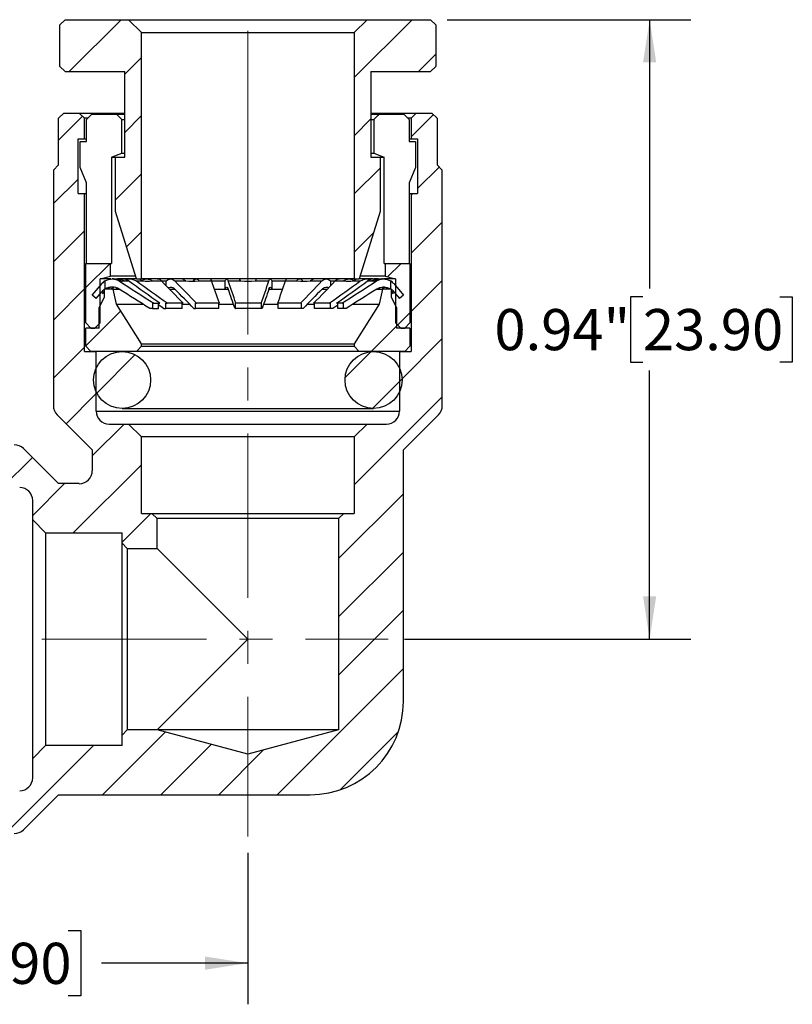
# Model space of a CAD drawing. Units: inches. Extents: x 0.2 to 10.8, y 0.2 to 8.3.
# Drawn here: x 5.4 to 7.8, y 2.9 to 5.9 of the extents above; entities that cross this region are included whole.
import ezdxf

# ---------------------------------------------------------------- set-up
doc = ezdxf.new("R2010")
doc.units = ezdxf.units.IN
doc.header["$MEASUREMENT"] = 0
doc.linetypes.add('CENTERX2', pattern=[0.8, 0.5, -0.1, 0.1, -0.1])
doc.layers.add('SKETCH', color=7, linetype='Continuous')
doc.styles.add('SLDTEXTSTYLE0', font='TXT', dxfattribs={"width": 0.75})
doc.dimstyles.new('SLDDIMSTYLE1', dxfattribs={"dimtxt": 0.125, "dimasz": 0.13, "dimexe": 0, "dimexo": 0.0625, "dimgap": 0.03125, "dimtad": 0, "dimtih": 1, "dimtoh": 1, "dimlfac": 0.5, "dimrnd": 1e-09, "dimdsep": 46, "dimtxsty": 'SLDTEXTSTYLE0', "dimsah": 1, "dimcen": 0.09, "dimadec": 0, "dimazin": 2, "dimtfac": 1, "dimtofl": 0, "dimtmove": 0, "dimatfit": 3, "dimfxl": 0, "dimfrac": 2, "dimtolj": 1, "dimtzin": 12, "dimarcsym": 0})

# ---------------------------------------------------------------- blocks, each defined once
blk = doc.blocks.new('_D_1')
at = {"layer": 'SKETCH'}
for p, q in [((6.7257, 5.9122), (7.4661, 5.9122)), ((7.3411, 5.9122), (7.3411, 5.0959)), ((7.3207, 5.0705), (7.2826, 5.0705)), ((7.2826, 5.0705), (7.2826, 4.872)), ((7.7363, 5.0705), (7.7744, 5.0705)), ((7.7744, 5.0705), (7.7744, 4.872)), ((7.2826, 4.872), (7.3207, 4.872)), ((7.3411, 4.0303), (7.3411, 4.8466)), ((7.7744, 4.872), (7.7363, 4.872)), ((6.5967, 4.0303), (7.4661, 4.0303))]:
    blk.add_line(p, q, dxfattribs=at)
for points in [[(7.3411, 5.9122), (7.3211, 5.7822), (7.3611, 5.7822)], [(7.3411, 4.0303), (7.3611, 4.1603), (7.3211, 4.1603)]]:
    blk.add_solid(points, dxfattribs=at)
at = {"layer": 'SKETCH', "char_height": 0.125, "attachment_point": 1, "style": 'SLDTEXTSTYLE0'}
for s, insert in [('0.94"', (6.8697, 5.0332)), ('23.90', (7.3207, 5.0332))]:
    blk.add_mtext(s, dxfattribs=dict(at, insert=insert))
blk = doc.blocks.new('_D_2')
at = {"layer": 'SKETCH'}
for p, q in [((4.2387, 3.4252), (4.2387, 2.9211)), ((6.1206, 3.3809), (6.1206, 2.9211)), ((5.1593, 3.1453), (5.1212, 3.1453)), ((5.1212, 3.1453), (5.1212, 2.9468)), ((5.5749, 3.1453), (5.613, 3.1453)), ((5.613, 3.1453), (5.613, 2.9468)), ((4.2387, 3.0461), (4.6829, 3.0461)), ((6.1206, 3.0461), (5.6764, 3.0461)), ((5.1212, 2.9468), (5.1593, 2.9468)), ((5.613, 2.9468), (5.5749, 2.9468))]:
    blk.add_line(p, q, dxfattribs=at)
for points in [[(4.2387, 3.0461), (4.3687, 3.0261), (4.3687, 3.0661)], [(6.1206, 3.0461), (5.9906, 3.0661), (5.9906, 3.0261)]]:
    blk.add_solid(points, dxfattribs=at)
at = {"layer": 'SKETCH', "char_height": 0.125, "attachment_point": 1, "style": 'SLDTEXTSTYLE0'}
for s, insert in [('0.94"', (4.7083, 3.108)), ('23.90', (5.1593, 3.108))]:
    blk.add_mtext(s, dxfattribs=dict(at, insert=insert))

msp = doc.modelspace()

# ---------------------------------------------------------------- hatches: boundary and pattern name
at = {"linetype": 'Continuous', "lineweight": 18}
h = msp.add_hatch(dxfattribs=at)
h.set_pattern_fill('ANSI31', style=0)
h.paths.add_polyline_path([(5.5497, 5.7705), (5.5655, 5.7547), (5.7466, 5.7547), (5.7466, 5.4949), (5.719, 5.4949), (5.719, 5.3295), (5.782, 5.1248), (5.7978, 5.1248), (5.7978, 5.8728), (5.7584, 5.9122), (5.5655, 5.9122), (5.5497, 5.8965)], flags=0)
h = msp.add_hatch(dxfattribs=at)
h.set_pattern_fill('ANSI31', style=0)
h.paths.add_polyline_path([(6.4946, 5.4949), (6.4946, 5.7547), (6.6757, 5.7547), (6.6915, 5.7705), (6.6915, 5.8965), (6.6757, 5.9122), (6.4828, 5.9122), (6.4434, 5.8728), (6.4434, 5.1248), (6.4592, 5.1248), (6.5222, 5.3295), (6.5222, 5.4949)], flags=0)
h = msp.add_hatch(dxfattribs=at)
h.set_pattern_fill('ANSI31', style=0)
edge = h.paths.add_edge_path(flags=0)
edge.add_line((6.4434, 4.4122), (6.412, 4.4122))
edge.add_line((6.412, 4.4122), (6.3962, 4.3965))
edge.add_line((6.3962, 4.3965), (6.3962, 3.7547))
edge.add_line((6.3962, 3.7547), (6.1206, 3.6809))
edge.add_line((6.1206, 3.6809), (5.845, 3.7547))
edge.add_line((5.845, 3.7547), (5.7545, 3.7547))
edge.add_line((5.7545, 3.7547), (5.7387, 3.739))
edge.add_line((5.7387, 3.739), (5.7387, 3.7075))
edge.add_line((5.7387, 3.7075), (5.5064, 3.7075))
edge.add_line((5.5064, 3.7075), (5.4671, 3.6681))
edge.add_line((5.4671, 3.6681), (5.4671, 3.6091))
edge.add_arc((5.4277, 3.6091), 0.0394, 270, 360, ccw=False)
edge.add_line((5.4277, 3.5697), (5.2466, 3.5697))
edge.add_line((5.2466, 3.5697), (5.2466, 3.5343))
edge.add_line((5.2466, 3.5343), (4.7663, 3.5343))
edge.add_line((4.7663, 3.5343), (4.7663, 3.5146))
edge.add_line((4.7663, 3.5146), (4.6009, 3.5146))
edge.add_line((4.6009, 3.5146), (4.6009, 3.5343))
edge.add_line((4.6009, 3.5343), (4.5379, 3.5343))
edge.add_line((4.5379, 3.5343), (4.5222, 3.5185))
edge.add_line((4.5222, 3.5185), (4.5222, 3.4713))
edge.add_line((4.5222, 3.4713), (4.5379, 3.4555))
edge.add_line((4.5379, 3.4555), (4.6797, 3.4555))
edge.add_line((4.6797, 3.4555), (4.6954, 3.4398))
edge.add_line((4.6954, 3.4398), (5.4114, 3.4398))
edge.add_arc((5.4114, 3.4791), 0.0394, 270, 315)
edge.add_line((5.4392, 3.4513), (5.5458, 3.5579))
edge.add_line((5.5458, 3.5579), (6.3096, 3.5579))
edge.add_arc((6.3096, 3.8413), 0.2835, 270, 360)
edge.add_line((6.5931, 3.8413), (6.5931, 4.6051))
edge.add_line((6.5931, 4.6051), (6.6996, 4.7117))
edge.add_arc((6.6718, 4.7395), 0.0394, 315, 360)
edge.add_line((6.7112, 4.7395), (6.7112, 5.4555))
edge.add_line((6.7112, 5.4555), (6.6954, 5.4713))
edge.add_line((6.6954, 5.4713), (6.6954, 5.613))
edge.add_line((6.6954, 5.613), (6.6797, 5.6287))
edge.add_line((6.6797, 5.6287), (6.6324, 5.6287))
edge.add_line((6.6324, 5.6287), (6.6167, 5.613))
edge.add_line((6.6167, 5.613), (6.6167, 5.55))
edge.add_line((6.6167, 5.55), (6.6364, 5.55))
edge.add_line((6.6364, 5.55), (6.6364, 5.3846))
edge.add_line((6.6364, 5.3846), (6.6167, 5.3846))
edge.add_line((6.6167, 5.3846), (6.6167, 4.9043))
edge.add_line((6.6167, 4.9043), (6.5812, 4.9043))
edge.add_line((6.5812, 4.9043), (6.5812, 4.7232))
edge.add_arc((6.5419, 4.7232), 0.0394, 270, 360, ccw=False)
edge.add_line((6.5419, 4.6839), (6.4828, 4.6839))
edge.add_line((6.4828, 4.6839), (6.4434, 4.6445))
edge.add_line((6.4434, 4.6445), (6.4434, 4.4122))
h = msp.add_hatch(dxfattribs=at)
h.set_pattern_fill('ANSI31', style=0)
edge = h.paths.add_edge_path(flags=0)
edge.add_line((5.8293, 4.4122), (5.7978, 4.4122))
edge.add_line((5.7978, 4.4122), (5.7978, 4.6445))
edge.add_line((5.7978, 4.6445), (5.7584, 4.6839))
edge.add_line((5.7584, 4.6839), (5.6994, 4.6839))
edge.add_arc((5.6994, 4.7232), 0.0394, 180, 270, ccw=False)
edge.add_line((5.66, 4.7232), (5.66, 4.9043))
edge.add_line((5.66, 4.9043), (5.6245, 4.9043))
edge.add_line((5.6245, 4.9043), (5.6245, 5.3846))
edge.add_line((5.6245, 5.3846), (5.6049, 5.3846))
edge.add_line((5.6049, 5.3846), (5.6049, 5.55))
edge.add_line((5.6049, 5.55), (5.6245, 5.55))
edge.add_line((5.6245, 5.55), (5.6245, 5.613))
edge.add_line((5.6245, 5.613), (5.6088, 5.6287))
edge.add_line((5.6088, 5.6287), (5.5616, 5.6287))
edge.add_line((5.5616, 5.6287), (5.5458, 5.613))
edge.add_line((5.5458, 5.613), (5.5458, 5.4713))
edge.add_line((5.5458, 5.4713), (5.5301, 5.4555))
edge.add_line((5.5301, 5.4555), (5.5301, 4.7395))
edge.add_arc((5.5694, 4.7395), 0.0394, 180, 225)
edge.add_line((5.5416, 4.7117), (5.6482, 4.6051))
edge.add_line((5.6482, 4.6051), (5.6482, 4.5421))
edge.add_arc((5.6088, 4.5421), 0.0394, 270, 360, ccw=False)
edge.add_line((5.6088, 4.5028), (5.5458, 4.5028))
edge.add_line((5.5458, 4.5028), (5.4392, 4.6093))
edge.add_arc((5.4114, 4.5815), 0.0394, 45, 90)
edge.add_line((5.4114, 4.6209), (4.6954, 4.6209))
edge.add_line((4.6954, 4.6209), (4.6797, 4.6051))
edge.add_line((4.6797, 4.6051), (4.5379, 4.6051))
edge.add_line((4.5379, 4.6051), (4.5222, 4.5894))
edge.add_line((4.5222, 4.5894), (4.5222, 4.5421))
edge.add_line((4.5222, 4.5421), (4.5379, 4.5264))
edge.add_line((4.5379, 4.5264), (4.6009, 4.5264))
edge.add_line((4.6009, 4.5264), (4.6009, 4.5461))
edge.add_line((4.6009, 4.5461), (4.7663, 4.5461))
edge.add_line((4.7663, 4.5461), (4.7663, 4.5264))
edge.add_line((4.7663, 4.5264), (5.2466, 4.5264))
edge.add_line((5.2466, 4.5264), (5.2466, 4.4909))
edge.add_line((5.2466, 4.4909), (5.4277, 4.4909))
edge.add_arc((5.4277, 4.4516), 0.0394, 0, 90, ccw=False)
edge.add_line((5.4671, 4.4516), (5.4671, 4.3925))
edge.add_line((5.4671, 4.3925), (5.5064, 4.3531))
edge.add_line((5.5064, 4.3531), (5.7387, 4.3531))
edge.add_line((5.7387, 4.3531), (5.7387, 4.3217))
edge.add_line((5.7387, 4.3217), (5.7545, 4.3059))
edge.add_line((5.7545, 4.3059), (5.845, 4.3059))
edge.add_line((5.845, 4.3059), (5.845, 4.3965))
edge.add_line((5.845, 4.3965), (5.8293, 4.4122))
h = msp.add_hatch(dxfattribs=at)
h.set_pattern_fill('ANSI31', style=0)
h.paths.add_polyline_path([(5.6718, 4.9909), (5.6718, 5.1248), (5.7033, 5.1327), (5.7033, 5.172), (5.6285, 5.172), (5.6285, 4.9909), (5.6442, 4.9752), (5.656, 4.9752)], flags=0)
h = msp.add_hatch(dxfattribs=at)
h.set_pattern_fill('ANSI31', style=0)
h.paths.add_polyline_path([(6.5379, 5.1327), (6.5694, 5.1248), (6.5694, 4.9909), (6.5852, 4.9752), (6.597, 4.9752), (6.6127, 4.9909), (6.6127, 5.172), (6.5379, 5.172)], flags=0)
h = msp.add_hatch(dxfattribs=at)
h.set_pattern_fill('ANSI31', style=0)
edge = h.paths.add_edge_path(flags=0)
edge.add_line((5.6602, 5.0655), (5.6772, 5.0858))
edge.add_arc((5.7074, 5.0605), 0.0394, 120.2929, 140, ccw=False)
edge.add_line((5.6875, 5.0945), (5.6875, 5.1191))
edge.add_arc((5.7078, 5.0854), 0.0394, 121.0149, 140)
edge.add_line((5.6777, 5.1107), (5.6482, 5.0755))
edge.add_line((5.6482, 5.0755), (5.6602, 5.0655))
h = msp.add_hatch(dxfattribs=at)
h.set_pattern_fill('ANSI31', style=0)
edge = h.paths.add_edge_path(flags=0)
edge.add_line((6.5537, 5.1191), (6.5537, 5.0945))
edge.add_arc((6.5338, 5.0605), 0.0394, 40, 59.7072, ccw=False)
edge.add_line((6.564, 5.0858), (6.5811, 5.0655))
edge.add_line((6.5811, 5.0655), (6.5931, 5.0755))
edge.add_line((6.5931, 5.0755), (6.5636, 5.1107))
edge.add_arc((6.5334, 5.0854), 0.0394, 40, 58.9852)
h = msp.add_hatch(dxfattribs=at)
h.set_pattern_fill('ANSI31', style=0)
h.paths.add_polyline_path([(5.6856, 5.0933), (5.6856, 5.0697), (5.6694, 5.0382), (5.6694, 4.9752), (5.6285, 4.9752), (5.6285, 4.9201), (5.6442, 4.9043), (5.782, 4.9043), (5.7977, 4.92), (5.7977, 4.928), (5.7218, 5.0476), (5.7112, 5.0933)], flags=0)
h = msp.add_hatch(dxfattribs=at)
h.set_pattern_fill('ANSI31', style=0)
h.paths.add_polyline_path([(6.5557, 5.0697), (6.5557, 5.0933), (6.5301, 5.0933), (6.5194, 5.0476), (6.4435, 4.928), (6.4435, 4.92), (6.4592, 4.9043), (6.597, 4.9043), (6.6127, 4.9201), (6.6127, 4.9752), (6.5718, 4.9752), (6.5718, 5.0382)], flags=0)
h = msp.add_hatch(dxfattribs=at)
h.set_pattern_fill('ANSI31', style=0)
edge = h.paths.add_edge_path(flags=0)
edge.add_arc((5.7387, 4.8177), 0.0866, 0, 360)
h = msp.add_hatch(dxfattribs=at)
h.set_pattern_fill('ANSI31', style=0)
edge = h.paths.add_edge_path(flags=0)
edge.add_arc((6.5025, 4.8177), 0.0866, 0, 360)

# ---------------------------------------------------------------- linework, layer by layer
at = {"color": 7, "linetype": 'Continuous', "lineweight": 25}
for p, q in [((5.5497, 5.8965), (5.5655, 5.9122)), ((5.5497, 5.7705), (5.5497, 5.8965)), ((5.5655, 5.9122), (5.7584, 5.9122)), ((5.7978, 5.8728), (5.7584, 5.9122)), ((5.7584, 5.9122), (6.4828, 5.9122)), ((6.4828, 5.9122), (6.4434, 5.8728)), ((6.4828, 5.9122), (6.6757, 5.9122)), ((6.6757, 5.9122), (6.6915, 5.8965)), ((6.6915, 5.8965), (6.6915, 5.7705)), ((5.7978, 5.8728), (6.4434, 5.8728)), ((5.7978, 5.1248), (5.7978, 5.8728)), ((6.4434, 5.8728), (6.4434, 5.1248)), ((5.5655, 5.7547), (5.5497, 5.7705)), ((5.5655, 5.7547), (5.7466, 5.7547)), ((5.7466, 5.4949), (5.7466, 5.7547)), ((6.4946, 5.7547), (6.6757, 5.7547)), ((6.4946, 5.7547), (6.4946, 5.4949)), ((6.6915, 5.7705), (6.6757, 5.7547)), ((5.5458, 5.613), (5.5616, 5.6287)), ((5.5616, 5.6287), (5.6088, 5.6287)), ((5.6088, 5.6287), (5.6245, 5.613)), ((5.6088, 5.6287), (5.7466, 5.6287)), ((5.6311, 5.6091), (5.6469, 5.6248)), ((5.6469, 5.6248), (5.7222, 5.6248)), ((5.7222, 5.6248), (5.7466, 5.6248)), ((6.4946, 5.6287), (6.6324, 5.6287)), ((6.4946, 5.6248), (6.519, 5.6248)), ((6.519, 5.6248), (6.5943, 5.6248)), ((6.5943, 5.6248), (6.6102, 5.6091)), ((6.6167, 5.613), (6.6324, 5.6287)), ((6.6324, 5.6287), (6.6797, 5.6287)), ((6.6797, 5.6287), (6.6954, 5.613)), ((5.5458, 5.4713), (5.5458, 5.613)), ((5.635, 5.613), (5.6245, 5.613)), ((5.6245, 5.55), (5.6245, 5.613)), ((5.6311, 5.5421), (5.6311, 5.6091)), ((5.7381, 5.6091), (5.7466, 5.6091)), ((5.7381, 5.5067), (5.7381, 5.6091)), ((6.4946, 5.6091), (6.5031, 5.6091)), ((6.5031, 5.6091), (6.5031, 5.5067)), ((6.6167, 5.613), (6.6073, 5.613)), ((6.6102, 5.6091), (6.6102, 5.5421)), ((6.6167, 5.613), (6.6167, 5.55)), ((6.6954, 5.613), (6.6954, 5.4713)), ((5.6049, 5.3846), (5.6049, 5.55)), ((5.6049, 5.55), (5.6245, 5.55)), ((5.6113, 5.5421), (5.6311, 5.5421)), ((5.6113, 5.4634), (5.6113, 5.5421)), ((5.6245, 5.55), (5.6311, 5.55)), ((6.6102, 5.55), (6.6167, 5.55)), ((6.6102, 5.5421), (6.6299, 5.5421)), ((6.6167, 5.55), (6.6364, 5.55)), ((6.6299, 5.5421), (6.6299, 5.4634)), ((6.6364, 5.55), (6.6364, 5.3846)), ((5.7381, 5.5067), (5.7466, 5.5067)), ((6.4946, 5.5067), (6.5031, 5.5067)), ((5.7063, 5.4949), (5.7063, 5.172)), ((5.7063, 5.4949), (5.719, 5.4949)), ((5.719, 5.3295), (5.719, 5.4949)), ((5.719, 5.4949), (5.7466, 5.4949)), ((6.4946, 5.4949), (6.5222, 5.4949)), ((6.5222, 5.4949), (6.5222, 5.3295)), ((6.5222, 5.4949), (6.5349, 5.4949)), ((6.5349, 5.172), (6.5349, 5.4949)), ((5.5301, 5.4555), (5.5458, 5.4713)), ((5.5301, 5.4555), (5.5301, 4.7395)), ((5.6311, 5.4161), (5.6113, 5.4634)), ((6.6299, 5.4634), (6.6102, 5.4161)), ((6.6954, 5.4713), (6.7112, 5.4555)), ((6.7112, 4.7395), (6.7112, 5.4555)), ((5.6311, 5.172), (5.6311, 5.4161)), ((6.6102, 5.4161), (6.6102, 5.172)), ((5.6049, 5.3846), (5.6245, 5.3846)), ((5.6245, 4.9043), (5.6245, 5.3846)), ((5.6245, 5.3846), (5.6311, 5.3846)), ((6.6102, 5.3846), (6.6167, 5.3846)), ((6.6167, 5.3846), (6.6167, 4.9043)), ((6.6167, 5.3846), (6.6364, 5.3846)), ((5.782, 5.1248), (5.719, 5.3295)), ((6.5222, 5.3295), (6.4592, 5.1248)), ((5.6285, 4.9909), (5.6285, 5.172)), ((5.6285, 5.172), (5.7033, 5.172)), ((5.7033, 5.1327), (5.7033, 5.172)), ((5.7033, 5.172), (5.7063, 5.172)), ((6.5349, 5.172), (6.5379, 5.172)), ((6.5379, 5.172), (6.5379, 5.1327)), ((6.5379, 5.172), (6.6127, 5.172)), ((6.6127, 5.172), (6.6127, 4.9909)), ((5.6718, 5.1248), (5.7033, 5.1327)), ((5.7044, 5.1248), (5.6718, 5.1248)), ((5.6718, 4.9909), (5.6718, 5.1248)), ((5.6875, 5.0945), (5.6875, 5.1191)), ((5.6876, 5.094), (5.6876, 5.1186)), ((5.7796, 5.1327), (5.7033, 5.1327)), ((5.7135, 5.1248), (5.7088, 5.1248)), ((5.7391, 5.1248), (5.7243, 5.1248)), ((5.782, 5.1248), (5.7261, 5.1248)), ((5.7303, 5.1184), (5.7348, 5.1184)), ((5.7444, 5.1184), (5.7585, 5.1184)), ((5.7835, 5.1248), (5.7618, 5.1248)), ((5.7811, 5.1184), (5.8018, 5.1184)), ((5.782, 5.1248), (5.7978, 5.1248)), ((6.4434, 5.1248), (5.7978, 5.1248)), ((5.8453, 5.1248), (5.8139, 5.1248)), ((5.8288, 5.1184), (5.8587, 5.1184)), ((5.8584, 5.1186), (5.8726, 5.1186)), ((5.8726, 5.104), (5.8726, 5.1186)), ((5.9203, 5.1248), (5.8859, 5.1248)), ((5.8992, 5.1184), (5.9319, 5.1184)), ((6.006, 5.1248), (5.9641, 5.1248)), ((5.9709, 5.1184), (6.0108, 5.1184)), ((6.0106, 5.1187), (6.0517, 5.1186)), ((6.0517, 5.094), (6.0517, 5.1186)), ((6.0967, 5.1248), (6.0564, 5.1248)), ((6.0612, 5.1184), (6.0993, 5.1184)), ((6.1426, 5.1184), (6.1846, 5.1184)), ((6.1893, 5.1248), (6.1452, 5.1248)), ((6.194, 5.1187), (6.194, 5.0942)), ((6.194, 5.1187), (6.2349, 5.1186)), ((6.2349, 5.1184), (6.271, 5.1184)), ((6.2778, 5.1248), (6.2397, 5.1248)), ((6.3099, 5.1184), (6.3458, 5.1184)), ((6.3591, 5.1248), (6.3215, 5.1248)), ((6.3722, 5.1187), (6.3722, 5.1042)), ((6.3722, 5.1187), (6.3862, 5.1187)), ((6.3859, 5.1184), (6.4128, 5.1184)), ((6.4278, 5.1248), (6.3994, 5.1248)), ((6.4398, 5.1184), (6.4623, 5.1184)), ((6.4434, 5.1248), (6.4592, 5.1248)), ((6.4816, 5.1248), (6.4581, 5.1248)), ((6.5021, 5.1248), (6.4592, 5.1248)), ((6.5379, 5.1327), (6.4616, 5.1327)), ((6.4845, 5.1184), (6.4968, 5.1184)), ((6.517, 5.1248), (6.5039, 5.1248)), ((6.5064, 5.1184), (6.5113, 5.1184)), ((6.5327, 5.1248), (6.5278, 5.1248)), ((6.5694, 5.1248), (6.5351, 5.1248)), ((6.5379, 5.1327), (6.5694, 5.1248)), ((6.5537, 5.1191), (6.5537, 5.0945)), ((6.5694, 5.1248), (6.5694, 4.9909)), ((5.6482, 5.0755), (5.6777, 5.1107)), ((5.6602, 5.0655), (5.6772, 5.0858)), ((5.6772, 5.0858), (5.6836, 5.0858)), ((5.6836, 5.0858), (5.6783, 5.0794)), ((5.6856, 5.088), (5.6836, 5.0858)), ((5.6856, 5.0697), (5.6856, 5.0933)), ((5.7112, 5.0933), (5.6856, 5.0933)), ((5.7218, 5.0476), (5.7112, 5.0933)), ((5.7112, 5.0933), (5.7302, 5.0933)), ((5.7203, 5.0942), (5.7288, 5.0941)), ((5.8825, 5.0933), (5.8986, 5.0933)), ((6.0191, 5.0941), (6.0517, 5.094)), ((6.0191, 5.0933), (6.061, 5.0933)), ((6.1848, 5.0933), (6.2263, 5.0933)), ((6.194, 5.0942), (6.2265, 5.094)), ((6.3462, 5.0933), (6.3623, 5.0933)), ((6.5124, 5.0933), (6.5301, 5.0933)), ((6.5127, 5.0941), (6.523, 5.094)), ((6.523, 5.094), (6.5179, 5.0963)), ((6.5301, 5.0933), (6.5194, 5.0476)), ((6.5557, 5.0933), (6.5301, 5.0933)), ((6.5557, 5.0933), (6.5557, 5.0697)), ((6.5577, 5.0858), (6.5557, 5.0876)), ((6.563, 5.0794), (6.5577, 5.0858)), ((6.5577, 5.0858), (6.564, 5.0858)), ((6.5636, 5.1107), (6.5931, 5.0755)), ((6.564, 5.0858), (6.5811, 5.0655)), ((5.6602, 5.0655), (5.6482, 5.0755)), ((5.6694, 5.0382), (5.6856, 5.0697)), ((6.5557, 5.0697), (6.5718, 5.0382)), ((6.5931, 5.0755), (6.5811, 5.0655)), ((5.6694, 4.9752), (5.6694, 5.0382)), ((5.7218, 5.0476), (5.802, 5.0476)), ((5.7977, 4.928), (5.7218, 5.0476)), ((5.8306, 5.0348), (5.8227, 5.0348)), ((5.8306, 5.0506), (5.8306, 5.0348)), ((5.8353, 5.0506), (5.8306, 5.0506)), ((5.8306, 5.0348), (5.8488, 5.0348)), ((5.8353, 5.0506), (5.853, 5.0506)), ((5.8488, 5.0348), (5.8488, 5.0506)), ((5.8644, 5.0348), (5.8488, 5.0458)), ((5.8644, 5.0348), (5.8716, 5.0348)), ((5.8716, 5.0348), (5.8716, 5.0506)), ((5.8716, 5.0506), (5.8757, 5.0506)), ((5.9212, 5.0348), (5.8716, 5.0348)), ((5.9241, 5.0506), (5.8757, 5.0506)), ((5.9212, 5.0348), (5.9212, 5.0506)), ((5.9212, 5.0476), (5.944, 5.0476)), ((5.9569, 5.0348), (5.9618, 5.0348)), ((5.9618, 5.0348), (5.9618, 5.0506)), ((5.9618, 5.0506), (5.9647, 5.0506)), ((6.033, 5.0348), (5.9618, 5.0348)), ((6.0341, 5.0506), (5.9647, 5.0506)), ((6.033, 5.0348), (6.033, 5.0506)), ((6.033, 5.0476), (6.0771, 5.0476)), ((6.0817, 5.0348), (6.0835, 5.0348)), ((6.0835, 5.0348), (6.0835, 5.0506)), ((6.0835, 5.0506), (6.0845, 5.0506)), ((6.1623, 5.0348), (6.0835, 5.0348)), ((6.1612, 5.0506), (6.0845, 5.0506)), ((6.1623, 5.0506), (6.1612, 5.0506)), ((6.1623, 5.0348), (6.1623, 5.0506)), ((6.164, 5.0348), (6.1623, 5.0348)), ((6.1686, 5.0476), (6.2125, 5.0476)), ((6.2803, 5.0506), (6.2115, 5.0506)), ((6.2125, 5.0348), (6.2125, 5.0506)), ((6.2832, 5.0348), (6.2125, 5.0348)), ((6.2832, 5.0506), (6.2803, 5.0506)), ((6.2832, 5.0348), (6.2832, 5.0506)), ((6.2882, 5.0348), (6.2832, 5.0348)), ((6.301, 5.0476), (6.3233, 5.0476)), ((6.3678, 5.0506), (6.3204, 5.0506)), ((6.3233, 5.0348), (6.3233, 5.0506)), ((6.372, 5.0348), (6.3233, 5.0348)), ((6.372, 5.0506), (6.3678, 5.0506)), ((6.372, 5.0348), (6.372, 5.0506)), ((6.3791, 5.0348), (6.372, 5.0348)), ((6.394, 5.0453), (6.3791, 5.0348)), ((6.4064, 5.0506), (6.3899, 5.0506)), ((6.394, 5.0348), (6.394, 5.0506)), ((6.411, 5.0348), (6.394, 5.0348)), ((6.411, 5.0506), (6.4064, 5.0506)), ((6.411, 5.0348), (6.411, 5.0506)), ((6.4189, 5.0348), (6.411, 5.0348)), ((6.4392, 5.0476), (6.5194, 5.0476)), ((6.5194, 5.0476), (6.4435, 4.928)), ((6.5718, 5.0382), (6.5718, 4.9752)), ((5.6442, 4.9752), (5.6285, 4.9909)), ((5.6285, 4.9201), (5.6285, 4.9752)), ((5.6694, 4.9752), (5.6285, 4.9752)), ((5.6442, 4.9752), (5.656, 4.9752)), ((5.656, 4.9752), (5.6718, 4.9909)), ((6.5694, 4.9909), (6.5852, 4.9752)), ((6.6127, 4.9752), (6.5718, 4.9752)), ((6.5852, 4.9752), (6.597, 4.9752)), ((6.6127, 4.9909), (6.597, 4.9752)), ((6.6127, 4.9752), (6.6127, 4.9201)), ((5.6442, 4.9043), (5.6285, 4.9201)), ((5.782, 4.9043), (5.7977, 4.92)), ((5.7977, 4.928), (6.4435, 4.928)), ((5.7977, 4.92), (5.7977, 4.928)), ((5.7977, 4.92), (6.4435, 4.92)), ((6.4435, 4.928), (6.4435, 4.92)), ((6.4435, 4.92), (6.4592, 4.9043)), ((6.6127, 4.9201), (6.597, 4.9043)), ((5.6245, 4.9043), (5.66, 4.9043)), ((5.782, 4.9043), (5.6442, 4.9043)), ((5.66, 4.7232), (5.66, 4.9043)), ((6.4592, 4.9043), (5.782, 4.9043)), ((6.597, 4.9043), (6.4592, 4.9043)), ((6.5812, 4.9043), (6.5812, 4.7232)), ((6.5812, 4.9043), (6.6167, 4.9043)), ((5.7387, 4.7311), (6.5025, 4.7311)), ((5.6482, 4.6051), (5.5416, 4.7117)), ((5.66, 4.7232), (6.5812, 4.7232)), ((6.6996, 4.7117), (6.5931, 4.6051)), ((5.6994, 4.6839), (5.7584, 4.6839)), ((5.7584, 4.6839), (5.7978, 4.6445)), ((5.7584, 4.6839), (6.4828, 4.6839)), ((6.4434, 4.6445), (6.4828, 4.6839)), ((6.4828, 4.6839), (6.5419, 4.6839)), ((6.4434, 4.6445), (5.7978, 4.6445)), ((5.7978, 4.4122), (5.7978, 4.6445)), ((6.4434, 4.6445), (6.4434, 4.4122)), ((5.4392, 4.6093), (5.5458, 4.5028)), ((5.6482, 4.6051), (5.6482, 4.5421)), ((6.5931, 3.8413), (6.5931, 4.6051)), ((5.6088, 4.5028), (5.5458, 4.5028)), ((5.4671, 4.3925), (5.4671, 4.4516)), ((5.7978, 4.4122), (5.8293, 4.4122)), ((5.8293, 4.4122), (5.845, 4.3965)), ((5.8293, 4.4122), (6.412, 4.4122)), ((6.3962, 4.3965), (6.412, 4.4122)), ((6.412, 4.4122), (6.4434, 4.4122)), ((5.5064, 4.3531), (5.4671, 4.3925)), ((5.4671, 3.6681), (5.4671, 4.3925)), ((6.3962, 4.3965), (5.845, 4.3965)), ((5.845, 4.3059), (5.845, 4.3965)), ((6.3962, 4.3965), (6.3962, 3.7547)), ((5.5064, 4.3531), (5.7387, 4.3531)), ((5.5064, 4.3531), (5.5064, 3.7075)), ((5.7387, 4.3217), (5.7387, 4.3531)), ((5.7545, 4.3059), (5.7387, 4.3217)), ((5.7387, 3.739), (5.7387, 4.3217)), ((5.7545, 4.3059), (5.7545, 3.7547)), ((5.7545, 4.3059), (5.845, 4.3059)), ((5.845, 4.3059), (6.1206, 4.0303)), ((6.1206, 4.0303), (5.845, 3.7547)), ((5.7387, 3.739), (5.7545, 3.7547)), ((5.7387, 3.7075), (5.7387, 3.739)), ((5.845, 3.7547), (5.7545, 3.7547)), ((6.1206, 3.6809), (5.845, 3.7547)), ((6.3962, 3.7547), (5.845, 3.7547)), ((6.3962, 3.7547), (6.1206, 3.6809)), ((5.4671, 3.6681), (5.5064, 3.7075)), ((5.7387, 3.7075), (5.5064, 3.7075)), ((5.4671, 3.6091), (5.4671, 3.6681)), ((5.5458, 3.5579), (5.4392, 3.4513)), ((5.5458, 3.5579), (6.3096, 3.5579))]:
    msp.add_line(p, q, dxfattribs=at)
for centre in [(5.7387, 4.8177), (6.5025, 4.8177)]:
    msp.add_circle(centre, 0.0866, dxfattribs=at)
for centre, radius, start, end in [((5.7078, 5.0854), 0.0394, 121.0149, 140), ((6.5334, 5.0854), 0.0394, 40, 58.9852), ((5.7074, 5.0605), 0.0394, 120.2929, 140), ((6.5338, 5.0605), 0.0394, 40, 59.7072), ((5.5694, 4.7395), 0.0394, 180, 225), ((6.6718, 4.7395), 0.0394, 315, 0), ((5.6994, 4.7232), 0.0394, 180, 270), ((6.5419, 4.7232), 0.0394, 270, 0), ((5.4114, 4.5815), 0.0394, 45, 90), ((5.6088, 4.5421), 0.0394, 270, 0), ((5.4277, 4.4516), 0.0394, 0, 90), ((6.3096, 3.8413), 0.2835, 270, 0), ((5.4277, 3.6091), 0.0394, 270, 0), ((5.4114, 3.4791), 0.0394, 270, 315)]:
    msp.add_arc(centre, radius, start, end, dxfattribs=at)
for points in [[(5.7381, 5.6091), (5.7328, 5.6143), (5.7275, 5.6196), (5.7222, 5.6248)], [(6.519, 5.6248), (6.5137, 5.6196), (6.5084, 5.6143), (6.5031, 5.6091)], [(5.7063, 5.4949), (5.7169, 5.4988), (5.7275, 5.5028), (5.7381, 5.5067)], [(6.5031, 5.5067), (6.5137, 5.5028), (6.5243, 5.4988), (6.5349, 5.4949)], [(5.6875, 5.1191), (5.6875, 5.1191), (5.6876, 5.119), (5.6876, 5.1186)], [(5.7303, 5.1184), (5.7653, 5.0958), (5.8003, 5.0732), (5.8353, 5.0506)], [(5.7348, 5.1184), (5.7346, 5.1185), (5.7344, 5.1185), (5.7342, 5.1185)], [(5.7348, 5.1184), (5.738, 5.1179), (5.7412, 5.1179), (5.7444, 5.1184)], [(5.745, 5.1185), (5.7448, 5.1185), (5.7446, 5.1185), (5.7444, 5.1184)], [(5.853, 5.0506), (5.8215, 5.0732), (5.79, 5.0958), (5.7585, 5.1184)], [(5.8757, 5.0506), (5.8442, 5.0732), (5.8127, 5.0958), (5.7811, 5.1184)], [(5.8018, 5.1184), (5.8013, 5.1185), (5.8008, 5.1185), (5.8002, 5.1185)], [(5.8018, 5.1184), (5.8108, 5.1179), (5.8198, 5.1179), (5.8288, 5.1184)], [(5.8305, 5.1185), (5.8299, 5.1185), (5.8294, 5.1185), (5.8288, 5.1184)], [(5.9241, 5.0506), (5.9023, 5.0732), (5.8805, 5.0958), (5.8587, 5.1184)], [(5.9647, 5.0506), (5.9429, 5.0732), (5.921, 5.0958), (5.8992, 5.1184)], [(5.9319, 5.1184), (5.9311, 5.1185), (5.9303, 5.1185), (5.9295, 5.1185)], [(5.9319, 5.1184), (5.9449, 5.1179), (5.9579, 5.1179), (5.9709, 5.1184)], [(5.9732, 5.1185), (5.9724, 5.1185), (5.9716, 5.1185), (5.9709, 5.1184)], [(6.0341, 5.0506), (6.0263, 5.0732), (6.0185, 5.0958), (6.0108, 5.1184)], [(6.0845, 5.0506), (6.0767, 5.0732), (6.0689, 5.0958), (6.0612, 5.1184)], [(6.0993, 5.1184), (6.0984, 5.1185), (6.0976, 5.1185), (6.0967, 5.1185)], [(6.0993, 5.1184), (6.1137, 5.1179), (6.1281, 5.1179), (6.1426, 5.1184)], [(6.1452, 5.1185), (6.1443, 5.1185), (6.1434, 5.1185), (6.1426, 5.1184)], [(6.1612, 5.0506), (6.169, 5.0732), (6.1768, 5.0958), (6.1846, 5.1184)], [(6.2115, 5.0506), (6.2193, 5.0732), (6.2271, 5.0958), (6.2349, 5.1184)], [(6.271, 5.1184), (6.2702, 5.1185), (6.2694, 5.1185), (6.2686, 5.1185)], [(6.271, 5.1184), (6.2839, 5.1179), (6.2969, 5.1179), (6.3099, 5.1184)], [(6.2803, 5.0506), (6.3022, 5.0732), (6.324, 5.0958), (6.3458, 5.1184)], [(6.3122, 5.1185), (6.3115, 5.1185), (6.3107, 5.1185), (6.3099, 5.1184)], [(6.3204, 5.0506), (6.3423, 5.0732), (6.3641, 5.0958), (6.3859, 5.1184)], [(6.3678, 5.0506), (6.3993, 5.0732), (6.4308, 5.0958), (6.4623, 5.1184)], [(6.3899, 5.0506), (6.4214, 5.0732), (6.4529, 5.0958), (6.4845, 5.1184)], [(6.4064, 5.0506), (6.4413, 5.0732), (6.4763, 5.0958), (6.5113, 5.1184)], [(6.4128, 5.1184), (6.4123, 5.1185), (6.4117, 5.1185), (6.4112, 5.1185)], [(6.4128, 5.1184), (6.4218, 5.1179), (6.4308, 5.1179), (6.4398, 5.1184)], [(6.4414, 5.1185), (6.4408, 5.1185), (6.4403, 5.1185), (6.4398, 5.1184)], [(6.4968, 5.1184), (6.4966, 5.1185), (6.4965, 5.1185), (6.4963, 5.1185)], [(6.4968, 5.1184), (6.5, 5.1179), (6.5032, 5.1179), (6.5064, 5.1184)], [(6.507, 5.1185), (6.5068, 5.1185), (6.5066, 5.1185), (6.5064, 5.1184)], [(5.6875, 5.0945), (5.6875, 5.0945), (5.6876, 5.0944), (5.6876, 5.094)], [(5.8227, 5.0348), (5.7916, 5.0545), (5.7606, 5.0741), (5.7295, 5.0938)], [(5.9569, 5.0348), (5.9375, 5.0545), (5.9181, 5.0741), (5.8988, 5.0938)], [(6.0817, 5.0348), (6.0748, 5.0545), (6.0679, 5.0741), (6.061, 5.0938)], [(6.1848, 5.0938), (6.1779, 5.0741), (6.1709, 5.0545), (6.164, 5.0348)], [(6.3462, 5.0938), (6.3269, 5.0741), (6.3075, 5.0545), (6.2882, 5.0348)], [(6.512, 5.0938), (6.481, 5.0741), (6.4499, 5.0545), (6.4189, 5.0348)]]:
    msp.add_open_spline(points, degree=3, dxfattribs=at)
for points, knots in [([(5.6876, 5.1186), (5.694, 5.1226), (5.7014, 5.1248), (5.7164, 5.1247), (5.7239, 5.1225), (5.7303, 5.1184)], [0, 0, 0, 0, 0.5, 0.5, 1, 1, 1, 1]), ([(5.7342, 5.1185), (5.7304, 5.1207), (5.7242, 5.1242), (5.7172, 5.1242), (5.7146, 5.1242)], [0, 0, 0, 0, 0.624895, 1, 1, 1, 1]), ([(5.7175, 5.124), (5.7216, 5.1244), (5.7299, 5.1253), (5.7393, 5.122), (5.744, 5.1191), (5.745, 5.1185)], [0, 0, 0, 0, 0.423806, 0.875528, 1, 1, 1, 1]), ([(5.7585, 5.1184), (5.7549, 5.1206), (5.7489, 5.1243), (5.7421, 5.1243), (5.7393, 5.1243)], [0, 0, 0, 0, 0.593506, 1, 1, 1, 1]), ([(5.7505, 5.1222), (5.7515, 5.1228), (5.7562, 5.1252), (5.7657, 5.1251), (5.7751, 5.1224), (5.7798, 5.1193), (5.7811, 5.1184)], [0, 0, 0, 0, 0.108434, 0.48207, 0.856054, 1, 1, 1, 1]), ([(5.8002, 5.1185), (5.7971, 5.1207), (5.7922, 5.1242), (5.7866, 5.1242), (5.7845, 5.1242)], [0, 0, 0, 0, 0.625683, 1, 1, 1, 1]), ([(5.7985, 5.1194), (5.8015, 5.1213), (5.8077, 5.1249), (5.8182, 5.1251), (5.8259, 5.1221), (5.8296, 5.1192), (5.8305, 5.1185)], [0, 0, 0, 0, 0.296195, 0.605327, 0.914741, 1, 1, 1, 1]), ([(5.8587, 5.1184), (5.8562, 5.1206), (5.852, 5.1243), (5.8473, 5.1243), (5.8453, 5.1243)], [0, 0, 0, 0, 0.589289, 1, 1, 1, 1]), ([(5.8726, 5.1186), (5.8766, 5.1226), (5.8813, 5.1248), (5.8906, 5.1247), (5.8953, 5.1225), (5.8992, 5.1184)], [0, 0, 0, 0, 0.5, 0.5, 1, 1, 1, 1]), ([(5.9295, 5.1185), (5.9278, 5.1207), (5.9251, 5.1242), (5.922, 5.1242), (5.9208, 5.1242)], [0, 0, 0, 0, 0.625181, 1, 1, 1, 1]), ([(5.9549, 5.1184), (5.955, 5.1187), (5.9566, 5.1219), (5.9607, 5.1245), (5.9664, 5.1252), (5.9707, 5.1221), (5.9728, 5.1191), (5.9732, 5.1185)], [0, 0, 0, 0, 0.028779, 0.324961, 0.621458, 0.918226, 1, 1, 1, 1]), ([(6.0108, 5.1184), (6.0099, 5.1206), (6.0084, 5.1242), (6.0067, 5.1243), (6.0061, 5.1243)], [0, 0, 0, 0, 0.5975039, 1, 1, 1, 1]), ([(6.0517, 5.1186), (6.0531, 5.1226), (6.0547, 5.1248), (6.0581, 5.1247), (6.0597, 5.1225), (6.0612, 5.1184)], [0, 0, 0, 0, 0.5, 0.5, 1, 1, 1, 1]), ([(6.0967, 5.1245), (6.0967, 5.1239), (6.0967, 5.1229), (6.0967, 5.1194), (6.0967, 5.1185)], [0, 0, 0, 0, 0.7577865, 1, 1, 1, 1]), ([(6.0967, 5.1185), (6.0967, 5.1207), (6.0967, 5.1242), (6.0967, 5.1242), (6.0967, 5.1242)], [0, 0, 0, 0, 0.623244, 1, 1, 1, 1]), ([(6.1452, 5.1242), (6.1452, 5.1243), (6.1452, 5.1248), (6.1452, 5.122), (6.1452, 5.1191), (6.1452, 5.1185)], [0, 0, 0, 0, 0.22501, 0.832583, 1, 1, 1, 1]), ([(6.1846, 5.1184), (6.186, 5.1225), (6.1876, 5.1247), (6.191, 5.1248), (6.1926, 5.1227), (6.194, 5.1187)], [0, 0, 0, 0, 0.5, 0.5, 1, 1, 1, 1]), ([(6.2394, 5.1243), (6.2392, 5.1244), (6.2379, 5.1249), (6.2364, 5.1223), (6.2352, 5.1193), (6.2349, 5.1184)], [0, 0, 0, 0, 0.144987, 0.762371, 1, 1, 1, 1]), ([(6.2686, 5.1185), (6.2703, 5.1206), (6.2738, 5.1246), (6.2797, 5.1251), (6.2842, 5.1229), (6.2863, 5.1193), (6.2868, 5.1184)], [0, 0, 0, 0, 0.300045, 0.600083, 0.900226, 1, 1, 1, 1]), ([(6.3214, 5.1242), (6.3206, 5.1243), (6.3179, 5.1248), (6.3148, 5.122), (6.3127, 5.1191), (6.3122, 5.1185)], [0, 0, 0, 0, 0.234706, 0.834678, 1, 1, 1, 1]), ([(6.3458, 5.1184), (6.3497, 5.1225), (6.3543, 5.1247), (6.3636, 5.1248), (6.3682, 5.1227), (6.3722, 5.1187)], [0, 0, 0, 0, 0.5, 0.5, 1, 1, 1, 1]), ([(6.3986, 5.1243), (6.3979, 5.1244), (6.3946, 5.1249), (6.3901, 5.1223), (6.3868, 5.1193), (6.3859, 5.1184)], [0, 0, 0, 0, 0.141632, 0.761439, 1, 1, 1, 1]), ([(6.4112, 5.1185), (6.4143, 5.1206), (6.4206, 5.1247), (6.4311, 5.125), (6.4389, 5.1231), (6.4422, 5.12), (6.4427, 5.1195)], [0, 0, 0, 0, 0.313353, 0.626699, 0.940154, 1, 1, 1, 1]), ([(6.458, 5.1242), (6.4566, 5.1243), (6.4517, 5.1248), (6.446, 5.122), (6.4422, 5.1191), (6.4414, 5.1185)], [0, 0, 0, 0, 0.243827, 0.836648, 1, 1, 1, 1]), ([(6.4623, 5.1184), (6.4659, 5.1204), (6.473, 5.1245), (6.484, 5.1255), (6.4903, 5.1232), (6.4928, 5.1223)], [0, 0, 0, 0, 0.37685, 0.753693, 1, 1, 1, 1]), ([(6.5027, 5.1243), (6.5018, 5.1244), (6.4969, 5.1249), (6.4906, 5.1223), (6.4858, 5.1193), (6.4845, 5.1184)], [0, 0, 0, 0, 0.140221, 0.761046, 1, 1, 1, 1]), ([(6.4963, 5.1185), (6.5001, 5.1205), (6.5078, 5.1243), (6.5173, 5.1257), (6.5217, 5.1244), (6.5221, 5.1243)], [0, 0, 0, 0, 0.480833, 0.961656, 1, 1, 1, 1]), ([(6.5274, 5.1242), (6.5258, 5.1243), (6.5198, 5.1248), (6.5127, 5.122), (6.508, 5.1191), (6.507, 5.1185)], [0, 0, 0, 0, 0.233006, 0.834311, 1, 1, 1, 1]), ([(6.5113, 5.1184), (6.5176, 5.1225), (6.525, 5.1247), (6.5398, 5.1248), (6.5473, 5.1227), (6.5537, 5.1187)], [0, 0, 0, 0, 0.5, 0.5, 1, 1, 1, 1]), ([(5.7295, 5.0938), (5.7232, 5.0978), (5.7159, 5.0999), (5.7012, 5.1), (5.6939, 5.0979), (5.6876, 5.094)], [0, 0, 0, 0, 0.5, 0.5, 1, 1, 1, 1]), ([(5.7142, 5.0993), (5.7124, 5.0995), (5.7063, 5.1001), (5.6985, 5.0979), (5.6939, 5.0943), (5.6927, 5.0933)], [0, 0, 0, 0, 0.234761, 0.800005, 1, 1, 1, 1]), ([(5.703, 5.0933), (5.7034, 5.0937), (5.7064, 5.0964), (5.7104, 5.0974), (5.7139, 5.0982)], [0, 0, 0, 0, 0.138045, 1, 1, 1, 1]), ([(5.7238, 5.0962), (5.7237, 5.0961), (5.7224, 5.0957), (5.7212, 5.0949), (5.7203, 5.0942)], [0, 0, 0, 0, 0.116761, 1, 1, 1, 1]), ([(5.8785, 5.0978), (5.8791, 5.0982), (5.8822, 5.1004), (5.8886, 5.1001), (5.8949, 5.0975), (5.898, 5.0945), (5.8988, 5.0938)], [0, 0, 0, 0, 0.0900363, 0.4824205, 0.8751585, 1, 1, 1, 1]), ([(6.0517, 5.094), (6.0531, 5.0979), (6.0547, 5.0999), (6.058, 5.0999), (6.0596, 5.0978), (6.061, 5.0938)], [0, 0, 0, 0, 0.5, 0.5, 1, 1, 1, 1]), ([(6.1848, 5.0938), (6.1862, 5.0977), (6.1878, 5.0998), (6.191, 5.1), (6.1926, 5.098), (6.194, 5.0942)], [0, 0, 0, 0, 0.5, 0.5, 1, 1, 1, 1]), ([(6.3462, 5.0938), (6.3487, 5.0957), (6.3537, 5.0997), (6.3608, 5.1007), (6.3648, 5.0986), (6.3661, 5.0979)], [0, 0, 0, 0, 0.400218, 0.800429, 1, 1, 1, 1]), ([(6.512, 5.0938), (6.5183, 5.0977), (6.5255, 5.0998), (6.5401, 5.1), (6.5474, 5.098), (6.5537, 5.0942)], [0, 0, 0, 0, 0.5, 0.5, 1, 1, 1, 1]), ([(6.5283, 5.0977), (6.5303, 5.0973), (6.5339, 5.0967), (6.5367, 5.0943), (6.5378, 5.0933)], [0, 0, 0, 0, 0.569915, 1, 1, 1, 1]), ([(6.5491, 5.0933), (6.5487, 5.0937), (6.545, 5.097), (6.5384, 5.0993), (6.5325, 5.0993), (6.5309, 5.0993)], [0, 0, 0, 0, 0.085585, 0.750713, 1, 1, 1, 1])]:
    msp.add_open_spline(points, degree=3, knots=knots, dxfattribs=at)
at = {"layer": 'SKETCH', "linetype": 'CENTERX2', "lineweight": 18}
for p, q in [((6.1206, 5.613), (6.1206, 5.8787)), ((6.1206, 5.4713), (6.1206, 5.613)), ((6.1206, 5.4555), (6.1206, 5.4713)), ((6.1206, 5.4555), (6.1206, 3.4309)), ((4.6954, 4.0303), (6.5467, 4.0303))]:
    msp.add_line(p, q, dxfattribs=at)

# ---------------------------------------------------------------- dimensions: what is measured, and where the dimension line sits
at = {"layer": 'SKETCH'}
dim = msp.add_linear_dim(base=(7.3411, 4.0303), p1=(6.6757, 5.9122), p2=(6.5467, 4.0303), angle=90, dimstyle='SLDDIMSTYLE1', dxfattribs=at)
dim.commit()
dim.dimension.update_dxf_attribs({"geometry": '_D_1', "text_midpoint": (7.3411, 4.9713), "dimtype": 160})
dim = msp.add_linear_dim(base=(6.1206, 3.0461), p1=(4.2387, 3.4752), p2=(6.1206, 3.4309), dimstyle='SLDDIMSTYLE1', dxfattribs=at)
dim.commit()
dim.dimension.update_dxf_attribs({"geometry": '_D_2', "text_midpoint": (5.1797, 3.0461), "dimtype": 160})

doc.saveas('drawing.dxf')
